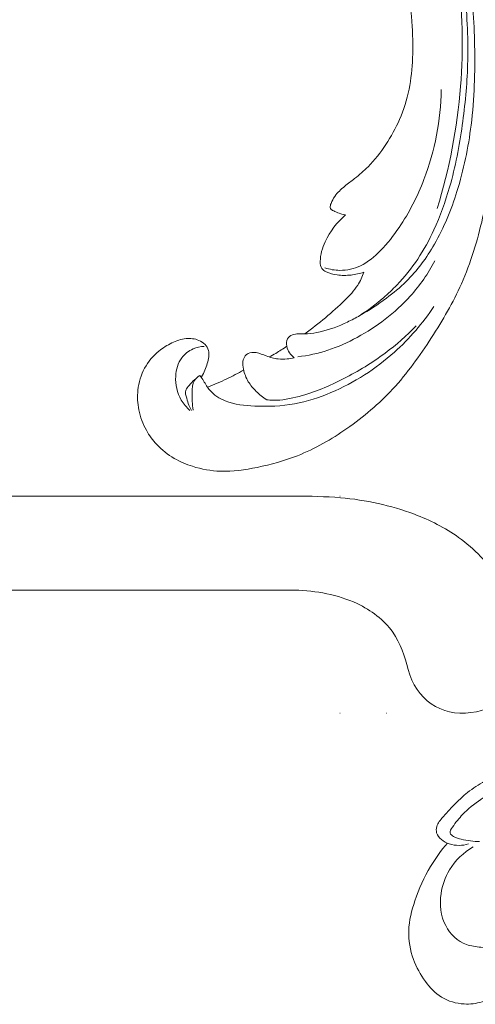
# Model space of a CAD drawing. Units: centimetres. Extents: x 20 to 1049, y -758 to 42.
# Drawn here: x 473 to 479, y -433 to -420 of the extents above; entities that cross this region are included whole.
import ezdxf

# ---------------------------------------------------------------- set-up
doc = ezdxf.new("R2010")
doc.units = ezdxf.units.CM
doc.header["$MEASUREMENT"] = 0
doc.layers.add('layer 1', color=7, linetype='Continuous')

msp = doc.modelspace()

# ---------------------------------------------------------------- linework, layer by layer
at = {"layer": 'layer 1', "color": 250, "lineweight": 20}
for points, knots in [([(476.79232, -416.10704), (476.70246, -415.91734), (476.60559, -415.73103), (476.50293, -415.54762), (476.50293, -415.54762), (476.38183, -415.33114), (476.25277, -415.11879), (476.1117, -414.91439), (476.1117, -414.91439), (475.98398, -414.72925), (475.84642, -414.55073), (475.70632, -414.37414), (475.70632, -414.37414), (475.54891, -414.17583), (475.38829, -413.98002), (475.21802, -413.79212), (475.21802, -413.79212), (475.01059, -413.56311), (474.78889, -413.34597), (474.553, -413.14366), (474.553, -413.14366), (474.33383, -412.95572), (474.10234, -412.78052), (473.85809, -412.62495), (473.85809, -412.62495), (473.66446, -412.50169), (473.46292, -412.39075), (473.24906, -412.29862), (473.24906, -412.29862), (473.11868, -412.24239), (472.9837, -412.1932), (472.84277, -412.17652), (472.84277, -412.17652), (472.7926, -412.17061), (472.74174, -412.16877), (472.69105, -412.1712), (472.69105, -412.1712), (472.61886, -412.17477), (472.54694, -412.1869), (472.47712, -412.20542), (472.47712, -412.20542), (472.39394, -412.22738), (472.31365, -412.25822), (472.23505, -412.29533), (472.23505, -412.29533), (472.1905, -412.31646), (472.14652, -412.3396), (472.11132, -412.37261), (472.11132, -412.37261), (472.08153, -412.40064), (472.05824, -412.43579), (472.04235, -412.4732), (472.04235, -412.4732), (472.02992, -412.50251), (472.02221, -412.53318), (472.017, -412.56439), (472.017, -412.56439), (472.01225, -412.59323), (472.00968, -412.6226), (471.99982, -412.65017), (471.99982, -412.65017), (471.98848, -412.682), (471.96738, -412.7116), (471.94078, -412.73396), (471.94078, -412.73396), (471.91838, -412.75277), (471.89191, -412.76647), (471.86451, -412.7771), (471.86451, -412.7771), (471.83807, -412.78741), (471.81067, -412.79496), (471.78275, -412.79986), (471.78275, -412.79986), (471.72701, -412.80964), (471.66936, -412.80908), (471.61337, -412.7994), (471.61337, -412.7994), (471.56061, -412.7903), (471.50922, -412.77307), (471.46443, -412.74587), (471.46443, -412.74587), (471.42705, -412.7231), (471.39433, -412.69349), (471.36617, -412.66055), (471.36617, -412.66055), (471.31154, -412.59663), (471.27412, -412.52025), (471.24801, -412.4404), (471.24801, -412.4404), (471.21846, -412.35027), (471.20329, -412.25573), (471.20824, -412.16203), (471.20824, -412.16203), (471.21713, -411.99489), (471.28985, -411.83056), (471.3903, -411.68859), (471.3903, -411.68859), (471.49648, -411.53861), (471.63358, -411.41362), (471.7896, -411.31769), (471.7896, -411.31769), (471.91043, -411.24335), (472.04254, -411.18651), (472.1793, -411.14685), (472.1793, -411.14685), (472.37589, -411.08989), (472.58202, -411.06838), (472.78665, -411.0729), (472.78665, -411.0729), (473.00263, -411.07764), (473.21699, -411.11142), (473.42117, -411.17274), (473.42117, -411.17274), (473.64281, -411.23932), (473.85257, -411.33847), (474.05663, -411.44614), (474.05663, -411.44614), (474.25036, -411.54833), (474.43889, -411.65811), (474.61726, -411.78156), (474.61726, -411.78156), (474.82705, -411.92682), (475.02268, -412.09101), (475.21464, -412.25842), (475.21464, -412.25842), (475.45209, -412.4656), (475.6839, -412.6777), (475.90971, -412.89613), (475.90971, -412.89613), (476.1144, -413.09415), (476.31413, -413.29733), (476.49994, -413.5121), (476.49994, -413.5121), (476.68437, -413.72534), (476.85502, -413.94992), (477.01449, -414.18154), (477.01449, -414.18154), (477.19361, -414.44183), (477.35866, -414.71087), (477.51889, -414.98257), (477.51889, -414.98257), (477.7052, -415.29849), (477.88507, -415.61808), (478.05087, -415.94466), (478.05087, -415.94466), (478.16005, -416.15982), (478.2632, -416.37815), (478.35665, -416.60028), (478.35665, -416.60028), (478.48102, -416.89559), (478.58829, -417.19768), (478.68206, -417.50397), (478.68206, -417.50397), (478.794, -417.86936), (478.88654, -418.24054), (478.96179, -418.61505), (478.96179, -418.61505), (479.01669, -418.88874), (479.06247, -419.16426), (479.10184, -419.44088), (479.10184, -419.44088), (479.13992, -419.70855), (479.17208, -419.9772), (479.18728, -420.24716), (479.18728, -420.24716), (479.2085, -420.62036), (479.19739, -420.9958), (479.16776, -421.36983), (479.16776, -421.36983), (479.13679, -421.76225), (479.08535, -422.15321), (478.99818, -422.53898), (478.99818, -422.53898), (478.9279, -422.85043), (478.83422, -423.15844), (478.70386, -423.45111), (478.70386, -423.45111), (478.58894, -423.70925), (478.44552, -423.95537), (478.29077, -424.19521), (478.29077, -424.19521), (478.12965, -424.44517), (477.95627, -424.68835), (477.7534, -424.9065), (477.7534, -424.9065), (477.56448, -425.10968), (477.35002, -425.2911), (477.11943, -425.45187), (477.11943, -425.45187), (476.90569, -425.60087), (476.67824, -425.73214), (476.43648, -425.82732), (476.43648, -425.82732), (476.25679, -425.89809), (476.06925, -425.94893), (475.87862, -425.98837), (475.87862, -425.98837), (475.7113, -426.02297), (475.54158, -426.04867), (475.37246, -426.04271), (475.37246, -426.04271), (475.24082, -426.03803), (475.10961, -426.01414), (474.9845, -425.97424), (474.9845, -425.97424), (474.89677, -425.94611), (474.81204, -425.9102), (474.73313, -425.8645), (474.73313, -425.8645), (474.64339, -425.81251), (474.5611, -425.74799), (474.49067, -425.67318), (474.49067, -425.67318), (474.43445, -425.61344), (474.38575, -425.5472), (474.34615, -425.47596), (474.34615, -425.47596), (474.29709, -425.38803), (474.26187, -425.29255), (474.24239, -425.1941), (474.24239, -425.1941), (474.22454, -425.10389), (474.21986, -425.01121), (474.22976, -424.91933), (474.22976, -424.91933), (474.24099, -424.8143), (474.27117, -424.71037), (474.32235, -424.61631), (474.32235, -424.61631), (474.37115, -424.5265), (474.43911, -424.44576), (474.51917, -424.38068), (474.51917, -424.38068), (474.57372, -424.33646), (474.63375, -424.29939), (474.69788, -424.26843), (474.69788, -424.26843), (474.76061, -424.23812), (474.82722, -424.21378), (474.89639, -424.20742), (474.89639, -424.20742), (474.95583, -424.20202), (475.01715, -424.20993), (475.07222, -424.23236), (475.07222, -424.23236), (475.10426, -424.24549), (475.13417, -424.26354), (475.1577, -424.28812), (475.1577, -424.28812), (475.18013, -424.31152), (475.19677, -424.3409), (475.20498, -424.37153), (475.20498, -424.37153), (475.22046, -424.42922), (475.20632, -424.4916), (475.1887, -424.55098), (475.1887, -424.55098), (475.1693, -424.61633), (475.14579, -424.67813), (475.11045, -424.7351)], [0, 0, 0, 0, 0.01515152, 0.01515152, 0.01515152, 0.01515152, 0.03030303, 0.03030303, 0.03030303, 0.03030303, 0.04545455, 0.04545455, 0.04545455, 0.04545455, 0.06060606, 0.06060606, 0.06060606, 0.06060606, 0.07575758, 0.07575758, 0.07575758, 0.07575758, 0.09090909, 0.09090909, 0.09090909, 0.09090909, 0.10606061, 0.10606061, 0.10606061, 0.10606061, 0.12121212, 0.12121212, 0.12121212, 0.12121212, 0.13636364, 0.13636364, 0.13636364, 0.13636364, 0.15151515, 0.15151515, 0.15151515, 0.15151515, 0.16666667, 0.16666667, 0.16666667, 0.16666667, 0.18181818, 0.18181818, 0.18181818, 0.18181818, 0.1969697, 0.1969697, 0.1969697, 0.1969697, 0.21212121, 0.21212121, 0.21212121, 0.21212121, 0.22727273, 0.22727273, 0.22727273, 0.22727273, 0.24242424, 0.24242424, 0.24242424, 0.24242424, 0.25757576, 0.25757576, 0.25757576, 0.25757576, 0.27272727, 0.27272727, 0.27272727, 0.27272727, 0.28787879, 0.28787879, 0.28787879, 0.28787879, 0.3030303, 0.3030303, 0.3030303, 0.3030303, 0.31818182, 0.31818182, 0.31818182, 0.31818182, 0.33333333, 0.33333333, 0.33333333, 0.33333333, 0.34848485, 0.34848485, 0.34848485, 0.34848485, 0.36363636, 0.36363636, 0.36363636, 0.36363636, 0.37878788, 0.37878788, 0.37878788, 0.37878788, 0.39393939, 0.39393939, 0.39393939, 0.39393939, 0.40909091, 0.40909091, 0.40909091, 0.40909091, 0.42424242, 0.42424242, 0.42424242, 0.42424242, 0.43939394, 0.43939394, 0.43939394, 0.43939394, 0.45454545, 0.45454545, 0.45454545, 0.45454545, 0.46969697, 0.46969697, 0.46969697, 0.46969697, 0.48484848, 0.48484848, 0.48484848, 0.48484848, 0.5, 0.5, 0.5, 0.5, 0.51515152, 0.51515152, 0.51515152, 0.51515152, 0.53030303, 0.53030303, 0.53030303, 0.53030303, 0.54545455, 0.54545455, 0.54545455, 0.54545455, 0.56060606, 0.56060606, 0.56060606, 0.56060606, 0.57575758, 0.57575758, 0.57575758, 0.57575758, 0.59090909, 0.59090909, 0.59090909, 0.59090909, 0.60606061, 0.60606061, 0.60606061, 0.60606061, 0.62121212, 0.62121212, 0.62121212, 0.62121212, 0.63636364, 0.63636364, 0.63636364, 0.63636364, 0.65151515, 0.65151515, 0.65151515, 0.65151515, 0.66666667, 0.66666667, 0.66666667, 0.66666667, 0.68181818, 0.68181818, 0.68181818, 0.68181818, 0.6969697, 0.6969697, 0.6969697, 0.6969697, 0.71212121, 0.71212121, 0.71212121, 0.71212121, 0.72727273, 0.72727273, 0.72727273, 0.72727273, 0.74242424, 0.74242424, 0.74242424, 0.74242424, 0.75757576, 0.75757576, 0.75757576, 0.75757576, 0.77272727, 0.77272727, 0.77272727, 0.77272727, 0.78787879, 0.78787879, 0.78787879, 0.78787879, 0.8030303, 0.8030303, 0.8030303, 0.8030303, 0.81818182, 0.81818182, 0.81818182, 0.81818182, 0.83333333, 0.83333333, 0.83333333, 0.83333333, 0.84848485, 0.84848485, 0.84848485, 0.84848485, 0.86363636, 0.86363636, 0.86363636, 0.86363636, 0.87878788, 0.87878788, 0.87878788, 0.87878788, 0.89393939, 0.89393939, 0.89393939, 0.89393939, 0.90909091, 0.90909091, 0.90909091, 0.90909091, 0.92424242, 0.92424242, 0.92424242, 0.92424242, 0.93939394, 0.93939394, 0.93939394, 0.93939394, 0.95454545, 0.95454545, 0.95454545, 0.95454545, 0.96969697, 0.96969697, 0.96969697, 0.96969697, 1, 1, 1, 1]), ([(476.39244, -424.47201), (476.36688, -424.45366), (476.34417, -424.43084), (476.32667, -424.40526), (476.32667, -424.40526), (476.30796, -424.37801), (476.29509, -424.34764), (476.28831, -424.31431), (476.28831, -424.31431), (476.28123, -424.2793), (476.28082, -424.24119), (476.29808, -424.21095), (476.29808, -424.21095), (476.3122, -424.18618), (476.33815, -424.16674), (476.36596, -424.15612), (476.36596, -424.15612), (476.39284, -424.14591), (476.42156, -424.14401), (476.45003, -424.14319), (476.45003, -424.14319), (476.49145, -424.14201), (476.53257, -424.14305), (476.57355, -424.14084), (476.57355, -424.14084), (476.6329, -424.13772), (476.69211, -424.12784), (476.75052, -424.11456), (476.75052, -424.11456), (476.88085, -424.08474), (477.00657, -424.0374), (477.12661, -423.97989), (477.12661, -423.97989), (477.18571, -423.95155), (477.24343, -423.92087), (477.30015, -423.88858), (477.30015, -423.88858), (477.42686, -423.81656), (477.54898, -423.73679), (477.66591, -423.65022), (477.66591, -423.65022), (477.76237, -423.57883), (477.85535, -423.5027), (477.94039, -423.41899), (477.94039, -423.41899), (478.09508, -423.26697), (478.22378, -423.08993), (478.33105, -422.90302), (478.33105, -422.90302), (478.46357, -422.67219), (478.5635, -422.4263), (478.64216, -422.17471), (478.64216, -422.17471), (478.73622, -421.87442), (478.80017, -421.5662), (478.83888, -421.25588), (478.83888, -421.25588), (478.88438, -420.89086), (478.89495, -420.52315), (478.88751, -420.15616), (478.88751, -420.15616), (478.88062, -419.81565), (478.85837, -419.47576), (478.81157, -419.13936), (478.81157, -419.13936), (478.75695, -418.74595), (478.66884, -418.3573), (478.56165, -417.97446), (478.56165, -417.97446), (478.46362, -417.6246), (478.34969, -417.27959), (478.22449, -416.93867), (478.22449, -416.93867), (478.14883, -416.7329), (478.06913, -416.5287), (477.98482, -416.3263)], [0, 0, 0, 0, 0.05, 0.05, 0.05, 0.05, 0.1, 0.1, 0.1, 0.1, 0.15, 0.15, 0.15, 0.15, 0.2, 0.2, 0.2, 0.2, 0.25, 0.25, 0.25, 0.25, 0.3, 0.3, 0.3, 0.3, 0.35, 0.35, 0.35, 0.35, 0.4, 0.4, 0.4, 0.4, 0.45, 0.45, 0.45, 0.45, 0.5, 0.5, 0.5, 0.5, 0.55, 0.55, 0.55, 0.55, 0.6, 0.6, 0.6, 0.6, 0.65, 0.65, 0.65, 0.65, 0.7, 0.7, 0.7, 0.7, 0.75, 0.75, 0.75, 0.75, 0.8, 0.8, 0.8, 0.8, 0.85, 0.85, 0.85, 0.85, 0.9, 0.9, 0.9, 0.9, 1, 1, 1, 1]), ([(477.91995, -416.74279), (478.05423, -417.01463), (478.17272, -417.29406), (478.27429, -417.57972), (478.27429, -417.57972), (478.45371, -418.08449), (478.58048, -418.60828), (478.6505, -419.13973), (478.6505, -419.13973), (478.71955, -419.66349), (478.73354, -420.19472), (478.69205, -420.72323), (478.69205, -420.72323), (478.64745, -421.29366), (478.53822, -421.86095), (478.37044, -422.41023)], [0, 0, 0, 0, 0.2, 0.2, 0.2, 0.2, 0.4, 0.4, 0.4, 0.4, 0.6, 0.6, 0.6, 0.6, 1, 1, 1, 1]), ([(477.10297, -422.49819), (477.07995, -422.49465), (477.05718, -422.48951), (477.03496, -422.4828), (477.03496, -422.4828), (477.00755, -422.47454), (476.98096, -422.46362), (476.95567, -422.45126), (476.95567, -422.45126), (476.94496, -422.44586), (476.93442, -422.44032), (476.92314, -422.43516), (476.92314, -422.43516), (476.91555, -422.4317), (476.90759, -422.42843), (476.90178, -422.42291), (476.90178, -422.42291), (476.89537, -422.41661), (476.8917, -422.40751), (476.89018, -422.39841), (476.89018, -422.39841), (476.88679, -422.37867), (476.89331, -422.35916), (476.9006, -422.3403), (476.9006, -422.3403), (476.91428, -422.30536), (476.93104, -422.27257), (476.95201, -422.24239), (476.95201, -422.24239), (476.98901, -422.18903), (477.03911, -422.14381), (477.09057, -422.10176), (477.09057, -422.10176), (477.13573, -422.06478), (477.18198, -422.03031), (477.22753, -421.99457), (477.22753, -421.99457), (477.29239, -421.94353), (477.35593, -421.88991), (477.41418, -421.83168), (477.41418, -421.83168), (477.50688, -421.73898), (477.58642, -421.63447), (477.65818, -421.52563), (477.65818, -421.52563), (477.73105, -421.41498), (477.79599, -421.29982), (477.84853, -421.17956), (477.84853, -421.17956), (477.90732, -421.0452), (477.95083, -420.90435), (477.97988, -420.76145), (477.97988, -420.76145), (478.00884, -420.61899), (478.02342, -420.47434), (478.02907, -420.32974), (478.02907, -420.32974), (478.03561, -420.16089), (478.02985, -419.99215), (478.01834, -419.82384), (478.01834, -419.82384), (478.00505, -419.62913), (477.98412, -419.43509), (477.95324, -419.24286), (477.95324, -419.24286), (477.91845, -419.02608), (477.87093, -418.81147), (477.82048, -418.59753), (477.82048, -418.59753), (477.77493, -418.40495), (477.72704, -418.21291), (477.66392, -418.02557), (477.66392, -418.02557), (477.62037, -417.89671), (477.56975, -417.77012), (477.5167, -417.64461), (477.5167, -417.64461), (477.48987, -417.58095), (477.46235, -417.51746), (477.43374, -417.45453)], [0, 0, 0, 0, 0.04761905, 0.04761905, 0.04761905, 0.04761905, 0.0952381, 0.0952381, 0.0952381, 0.0952381, 0.14285714, 0.14285714, 0.14285714, 0.14285714, 0.19047619, 0.19047619, 0.19047619, 0.19047619, 0.23809524, 0.23809524, 0.23809524, 0.23809524, 0.28571429, 0.28571429, 0.28571429, 0.28571429, 0.33333333, 0.33333333, 0.33333333, 0.33333333, 0.38095238, 0.38095238, 0.38095238, 0.38095238, 0.42857143, 0.42857143, 0.42857143, 0.42857143, 0.47619048, 0.47619048, 0.47619048, 0.47619048, 0.52380952, 0.52380952, 0.52380952, 0.52380952, 0.57142857, 0.57142857, 0.57142857, 0.57142857, 0.61904762, 0.61904762, 0.61904762, 0.61904762, 0.66666667, 0.66666667, 0.66666667, 0.66666667, 0.71428571, 0.71428571, 0.71428571, 0.71428571, 0.76190476, 0.76190476, 0.76190476, 0.76190476, 0.80952381, 0.80952381, 0.80952381, 0.80952381, 0.85714286, 0.85714286, 0.85714286, 0.85714286, 0.9047619, 0.9047619, 0.9047619, 0.9047619, 1, 1, 1, 1]), ([(477.29482, -423.89167), (477.41157, -423.81748), (477.52282, -423.7347), (477.62673, -423.64431), (477.62673, -423.64431), (477.69123, -423.58821), (477.75289, -423.52918), (477.81165, -423.46744), (477.81165, -423.46744), (477.91798, -423.35583), (478.01487, -423.23545), (478.09995, -423.10807), (478.09995, -423.10807), (478.18557, -422.97995), (478.25922, -422.84457), (478.32356, -422.70542), (478.32356, -422.70542), (478.41243, -422.51358), (478.48345, -422.31441), (478.54116, -422.11231), (478.54116, -422.11231), (478.62127, -421.83183), (478.67595, -421.5454), (478.71645, -421.25766), (478.71645, -421.25766), (478.75568, -420.97978), (478.78175, -420.70056), (478.79046, -420.4209), (478.79046, -420.4209), (478.80065, -420.08973), (478.78634, -419.75784), (478.75002, -419.42936)], [0, 0, 0, 0, 0.11111111, 0.11111111, 0.11111111, 0.11111111, 0.22222222, 0.22222222, 0.22222222, 0.22222222, 0.33333333, 0.33333333, 0.33333333, 0.33333333, 0.44444444, 0.44444444, 0.44444444, 0.44444444, 0.55555556, 0.55555556, 0.55555556, 0.55555556, 0.66666667, 0.66666667, 0.66666667, 0.66666667, 0.77777778, 0.77777778, 0.77777778, 0.77777778, 1, 1, 1, 1]), ([(476.81672, -423.23002), (476.88266, -423.25195), (476.95267, -423.2645), (477.02335, -423.26499), (477.02335, -423.26499), (477.12109, -423.2657), (477.21998, -423.24325), (477.30803, -423.20176), (477.30803, -423.20176), (477.41387, -423.15199), (477.50415, -423.07485), (477.58549, -422.99159), (477.58549, -422.99159), (477.68196, -422.89267), (477.76605, -422.78515), (477.84225, -422.67248), (477.84225, -422.67248), (477.98267, -422.46527), (478.09663, -422.24115), (478.18599, -422.00801), (478.18599, -422.00801), (478.33851, -421.61011), (478.4192, -421.18621), (478.42627, -420.76632)], [0, 0, 0, 0, 0.14285714, 0.14285714, 0.14285714, 0.14285714, 0.28571429, 0.28571429, 0.28571429, 0.28571429, 0.42857143, 0.42857143, 0.42857143, 0.42857143, 0.57142857, 0.57142857, 0.57142857, 0.57142857, 0.71428571, 0.71428571, 0.71428571, 0.71428571, 1, 1, 1, 1]), ([(477.35541, -423.28997), (477.29783, -423.30942), (477.23803, -423.32293), (477.17737, -423.32965), (477.17737, -423.32965), (477.1133, -423.33676), (477.04828, -423.33628), (476.9849, -423.32792), (476.9849, -423.32792), (476.932, -423.32091), (476.88028, -423.30838), (476.83162, -423.28394), (476.83162, -423.28394), (476.80951, -423.27289), (476.78798, -423.25945), (476.7745, -423.24094), (476.7745, -423.24094), (476.75545, -423.2149), (476.752, -423.17915), (476.75208, -423.14441), (476.75208, -423.14441), (476.7521, -423.04549), (476.77961, -422.95513), (476.81967, -422.8684), (476.81967, -422.8684), (476.88452, -422.72831), (476.98227, -422.59806), (477.10297, -422.49819)], [0, 0, 0, 0, 0.125, 0.125, 0.125, 0.125, 0.25, 0.25, 0.25, 0.25, 0.375, 0.375, 0.375, 0.375, 0.5, 0.5, 0.5, 0.5, 0.625, 0.625, 0.625, 0.625, 0.75, 0.75, 0.75, 0.75, 1, 1, 1, 1]), ([(478.33768, -423.13462), (478.24462, -423.30814), (478.1303, -423.47246), (477.9972, -423.62064), (477.9972, -423.62064), (477.89215, -423.7377), (477.77545, -423.84455), (477.65008, -423.9407), (477.65008, -423.9407), (477.5281, -424.0342), (477.39807, -424.11747), (477.26219, -424.19112), (477.26219, -424.19112), (477.13196, -424.2617), (476.99648, -424.32345), (476.85545, -424.36944), (476.85545, -424.36944), (476.7212, -424.41323), (476.58185, -424.44271), (476.44182, -424.45961)], [0, 0, 0, 0, 0.16666667, 0.16666667, 0.16666667, 0.16666667, 0.33333333, 0.33333333, 0.33333333, 0.33333333, 0.5, 0.5, 0.5, 0.5, 0.66666667, 0.66666667, 0.66666667, 0.66666667, 1, 1, 1, 1]), ([(476.53994, -424.14204), (476.6367, -424.07068), (476.73095, -423.996), (476.8229, -423.91899), (476.8229, -423.91899), (476.91535, -423.84144), (477.00545, -423.76137), (477.09205, -423.67688), (477.09205, -423.67688), (477.15732, -423.6131), (477.22076, -423.54677), (477.26935, -423.47099), (477.26935, -423.47099), (477.30562, -423.41452), (477.33379, -423.35286), (477.35541, -423.28997)], [0, 0, 0, 0, 0.2, 0.2, 0.2, 0.2, 0.4, 0.4, 0.4, 0.4, 0.6, 0.6, 0.6, 0.6, 1, 1, 1, 1]), ([(475.0868, -424.71918), (475.10389, -424.74393), (475.12132, -424.76829), (475.13773, -424.79362), (475.13773, -424.79362), (475.1659, -424.83714), (475.19084, -424.88306), (475.22414, -424.9226), (475.22414, -424.9226), (475.27887, -424.98783), (475.35642, -425.0356), (475.43818, -425.06851), (475.43818, -425.06851), (475.5669, -425.1203), (475.70625, -425.13509), (475.84566, -425.14134), (475.84566, -425.14134), (476.03066, -425.14975), (476.21581, -425.14302), (476.39671, -425.11028), (476.39671, -425.11028), (476.569, -425.07893), (476.73742, -425.02405), (476.89959, -424.95523), (476.89959, -424.95523), (477.22162, -424.81864), (477.51894, -424.62745), (477.77738, -424.39617), (477.77738, -424.39617), (477.98708, -424.20846), (478.17109, -423.99442), (478.32455, -423.7631)], [0, 0, 0, 0, 0.11111111, 0.11111111, 0.11111111, 0.11111111, 0.22222222, 0.22222222, 0.22222222, 0.22222222, 0.33333333, 0.33333333, 0.33333333, 0.33333333, 0.44444444, 0.44444444, 0.44444444, 0.44444444, 0.55555556, 0.55555556, 0.55555556, 0.55555556, 0.66666667, 0.66666667, 0.66666667, 0.66666667, 0.77777778, 0.77777778, 0.77777778, 0.77777778, 1, 1, 1, 1]), ([(478.07999, -424.03344), (477.94675, -424.1683), (477.80307, -424.29411), (477.65012, -424.40802), (477.65012, -424.40802), (477.47052, -424.54183), (477.27799, -424.65906), (477.07775, -424.76177), (477.07775, -424.76177), (476.88053, -424.86294), (476.67576, -424.94986), (476.46027, -425.00766), (476.46027, -425.00766), (476.34218, -425.03935), (476.2209, -425.06223), (476.0997, -425.06044), (476.0997, -425.06044), (476.07001, -425.06), (476.0404, -425.05811), (476.01095, -425.05515)], [0, 0, 0, 0, 0.16666667, 0.16666667, 0.16666667, 0.16666667, 0.33333333, 0.33333333, 0.33333333, 0.33333333, 0.5, 0.5, 0.5, 0.5, 0.66666667, 0.66666667, 0.66666667, 0.66666667, 1, 1, 1, 1]), ([(474.9493, -425.20312), (474.90253, -425.16088), (474.86148, -425.11196), (474.8299, -425.05784), (474.8299, -425.05784), (474.77272, -424.9598), (474.74623, -424.8446), (474.75233, -424.72906), (474.75233, -424.72906), (474.75714, -424.63786), (474.78221, -424.54632), (474.83704, -424.47349), (474.83704, -424.47349), (474.87675, -424.42073), (474.93201, -424.37779), (474.9938, -424.35088), (474.9938, -424.35088), (475.04189, -424.32995), (475.09382, -424.31881), (475.14559, -424.31623)], [0, 0, 0, 0, 0.16666667, 0.16666667, 0.16666667, 0.16666667, 0.33333333, 0.33333333, 0.33333333, 0.33333333, 0.5, 0.5, 0.5, 0.5, 0.66666667, 0.66666667, 0.66666667, 0.66666667, 1, 1, 1, 1]), ([(476.28831, -424.31431), (476.23842, -424.3486), (476.18746, -424.38139), (476.13548, -424.41248), (476.13548, -424.41248), (476.10655, -424.42973), (476.07739, -424.44643), (476.04792, -424.46268)], [0, 0, 0, 0, 0.33333333, 0.33333333, 0.33333333, 0.33333333, 1, 1, 1, 1]), ([(476.01095, -425.05515), (475.95905, -425.0213), (475.9112, -424.98188), (475.86696, -424.93863), (475.86696, -424.93863), (475.82502, -424.89773), (475.78628, -424.8534), (475.75618, -424.80386), (475.75618, -424.80386), (475.72417, -424.75097), (475.70206, -424.69216), (475.68899, -424.63113), (475.68899, -424.63113), (475.68147, -424.59551), (475.67693, -424.55908), (475.68285, -424.52298), (475.68285, -424.52298), (475.6872, -424.49597), (475.69728, -424.46927), (475.71482, -424.4477), (475.71482, -424.4477), (475.72536, -424.43485), (475.73858, -424.42375), (475.75329, -424.41598), (475.75329, -424.41598), (475.78627, -424.3985), (475.82712, -424.39704), (475.8648, -424.40269), (475.8648, -424.40269), (475.91451, -424.41014), (475.95885, -424.43015), (476.00471, -424.44744), (476.00471, -424.44744), (476.05768, -424.46748), (476.11279, -424.48394), (476.16928, -424.49011), (476.16928, -424.49011), (476.21019, -424.49459), (476.25187, -424.49366), (476.29308, -424.48934), (476.29308, -424.48934), (476.32667, -424.48588), (476.35984, -424.48016), (476.39244, -424.47201)], [0, 0, 0, 0, 0.08333333, 0.08333333, 0.08333333, 0.08333333, 0.16666667, 0.16666667, 0.16666667, 0.16666667, 0.25, 0.25, 0.25, 0.25, 0.33333333, 0.33333333, 0.33333333, 0.33333333, 0.41666667, 0.41666667, 0.41666667, 0.41666667, 0.5, 0.5, 0.5, 0.5, 0.58333333, 0.58333333, 0.58333333, 0.58333333, 0.66666667, 0.66666667, 0.66666667, 0.66666667, 0.75, 0.75, 0.75, 0.75, 0.83333333, 0.83333333, 0.83333333, 0.83333333, 1, 1, 1, 1]), ([(474.99403, -425.19675), (474.97936, -425.11709), (474.98128, -425.03807), (474.98136, -424.95383), (474.98136, -424.95383), (474.98139, -424.8961), (474.98053, -424.83591), (475.01009, -424.78892), (475.01009, -424.78892), (475.02785, -424.76042), (475.05682, -424.73678), (475.0868, -424.71918)], [0, 0, 0, 0, 0.25, 0.25, 0.25, 0.25, 0.5, 0.5, 0.5, 0.5, 1, 1, 1, 1]), ([(475.6922, -424.64527), (475.61589, -424.68689), (475.53839, -424.72652), (475.45978, -424.76405), (475.45978, -424.76405), (475.37222, -424.80593), (475.28343, -424.84513), (475.1935, -424.88171)], [0, 0, 0, 0, 0.33333333, 0.33333333, 0.33333333, 0.33333333, 1, 1, 1, 1]), ([(475.01639, -424.77286), (474.98772, -424.79868), (474.96375, -424.82741), (474.93743, -424.8571), (474.93743, -424.8571), (474.91925, -424.87769), (474.89994, -424.89875), (474.89217, -424.92256), (474.89217, -424.92256), (474.8808, -424.95686), (474.89326, -424.99687), (474.90408, -425.03429), (474.90408, -425.03429), (474.9139, -425.06783), (474.92229, -425.09925), (474.93503, -425.12995), (474.93503, -425.12995), (474.94524, -425.15467), (474.9582, -425.17885), (474.97244, -425.20191)], [0, 0, 0, 0, 0.16666667, 0.16666667, 0.16666667, 0.16666667, 0.33333333, 0.33333333, 0.33333333, 0.33333333, 0.5, 0.5, 0.5, 0.5, 0.66666667, 0.66666667, 0.66666667, 0.66666667, 1, 1, 1, 1]), ([(478.83549, -429.38047), (479.24938, -429.32667), (479.50798, -429.00997), (479.51188, -428.61348), (479.51188, -428.61348), (479.51588, -428.21678), (479.42388, -427.85188), (479.21968, -427.53328), (479.21968, -427.53328), (479.07798, -427.31228), (478.88229, -427.11349), (478.66549, -426.95799), (478.66549, -426.95799), (478.47539, -426.82169), (478.26909, -426.71849), (478.05369, -426.63689), (478.05369, -426.63689), (477.72769, -426.51349), (477.3807, -426.43949), (477.0326, -426.40889), (477.0326, -426.40889), (476.8221, -426.39029), (476.6113, -426.38759), (476.4004, -426.38709), (476.4004, -426.38709), (476.3537, -426.38699), (476.307, -426.38699), (476.2603, -426.38699), (476.2603, -426.38699), (476.1866, -426.38699), (476.1129, -426.38699), (476.0393, -426.38699), (476.0393, -426.38699), (475.95161, -426.38699), (475.86391, -426.38699), (475.77621, -426.38699)], [0, 0, 0, 0, 0.1, 0.1, 0.1, 0.1, 0.2, 0.2, 0.2, 0.2, 0.3, 0.3, 0.3, 0.3, 0.4, 0.4, 0.4, 0.4, 0.5, 0.5, 0.5, 0.5, 0.6, 0.6, 0.6, 0.6, 0.7, 0.7, 0.7, 0.7, 0.8, 0.8, 0.8, 0.8, 1, 1, 1, 1]), ([(475.82631, -427.68698), (475.91191, -427.68698), (475.99751, -427.68698), (476.0831, -427.68618), (476.0831, -427.68618), (476.1888, -427.68528), (476.2945, -427.68318), (476.4004, -427.68638), (476.4004, -427.68638), (476.695, -427.69538), (476.992, -427.74528), (477.2626, -427.87318), (477.2626, -427.87318), (477.4556, -427.96448), (477.63509, -428.09548), (477.75419, -428.26578), (477.75419, -428.26578), (477.86259, -428.42078), (477.92089, -428.60818), (477.96719, -428.78177)], [0, 0, 0, 0, 0.16666667, 0.16666667, 0.16666667, 0.16666667, 0.33333333, 0.33333333, 0.33333333, 0.33333333, 0.5, 0.5, 0.5, 0.5, 0.66666667, 0.66666667, 0.66666667, 0.66666667, 1, 1, 1, 1]), ([(479.02517, -430.3264), (478.9435, -430.37356), (478.86388, -430.42603), (478.79049, -430.48444), (478.79049, -430.48444), (478.66561, -430.58386), (478.55884, -430.70067), (478.44903, -430.82378), (478.44903, -430.82378), (478.41296, -430.86408), (478.37662, -430.90509), (478.36304, -430.95601), (478.36304, -430.95601), (478.35569, -430.9833), (478.35498, -431.01356), (478.36198, -431.04079), (478.36198, -431.04079), (478.38107, -431.11546), (478.4585, -431.16743), (478.53706, -431.19395), (478.53706, -431.19395), (478.62644, -431.22407), (478.71709, -431.22138), (478.80159, -431.19614)], [0, 0, 0, 0, 0.14285714, 0.14285714, 0.14285714, 0.14285714, 0.28571429, 0.28571429, 0.28571429, 0.28571429, 0.42857143, 0.42857143, 0.42857143, 0.42857143, 0.57142857, 0.57142857, 0.57142857, 0.57142857, 0.71428571, 0.71428571, 0.71428571, 0.71428571, 1, 1, 1, 1]), ([(479.3998, -430.3445), (479.32131, -430.38141), (479.24417, -430.4215), (479.16843, -430.46344), (479.16843, -430.46344), (479.10253, -430.49992), (479.03776, -430.53768), (478.97455, -430.58025), (478.97455, -430.58025), (478.88269, -430.64212), (478.79416, -430.71396), (478.72112, -430.78955), (478.72112, -430.78955), (478.67134, -430.84117), (478.62877, -430.89449), (478.58012, -430.96364), (478.58012, -430.96364), (478.56124, -430.99044), (478.54151, -431.0195), (478.54816, -431.04411), (478.54816, -431.04411), (478.55332, -431.06356), (478.57503, -431.08017), (478.5966, -431.09255), (478.5966, -431.09255), (478.63188, -431.11284), (478.6666, -431.12182), (478.70238, -431.13002), (478.70238, -431.13002), (478.78412, -431.14883), (478.87145, -431.16375), (478.95694, -431.16199)], [0, 0, 0, 0, 0.11111111, 0.11111111, 0.11111111, 0.11111111, 0.22222222, 0.22222222, 0.22222222, 0.22222222, 0.33333333, 0.33333333, 0.33333333, 0.33333333, 0.44444444, 0.44444444, 0.44444444, 0.44444444, 0.55555556, 0.55555556, 0.55555556, 0.55555556, 0.66666667, 0.66666667, 0.66666667, 0.66666667, 0.77777778, 0.77777778, 0.77777778, 0.77777778, 1, 1, 1, 1]), ([(478.50998, -431.18369), (478.42357, -431.28453), (478.34508, -431.39271), (478.27706, -431.50684), (478.27706, -431.50684), (478.18817, -431.65597), (478.11725, -431.81514), (478.06111, -431.9806), (478.06111, -431.9806), (478.01557, -432.11509), (477.97972, -432.25376), (477.97519, -432.39489), (477.97519, -432.39489), (477.97095, -432.52896), (477.99492, -432.66522), (478.04131, -432.79151), (478.04131, -432.79151), (478.08147, -432.90069), (478.13832, -433.00237), (478.20776, -433.0967), (478.20776, -433.0967), (478.26956, -433.18084), (478.34126, -433.25905), (478.42916, -433.31371), (478.42916, -433.31371), (478.52186, -433.37134), (478.63245, -433.40273), (478.74205, -433.40853), (478.74205, -433.40853), (478.82577, -433.41291), (478.90886, -433.40238), (478.98996, -433.37869), (478.98996, -433.37869), (479.04151, -433.36377), (479.09228, -433.3434), (479.13315, -433.31045), (479.13315, -433.31045), (479.19559, -433.26018), (479.23497, -433.18049), (479.25329, -433.09995), (479.25329, -433.09995), (479.26708, -433.03921), (479.26877, -432.97783), (479.26206, -432.91709), (479.26206, -432.91709), (479.25661, -432.8671), (479.24544, -432.81746), (479.22239, -432.77164), (479.22239, -432.77164), (479.19863, -432.72426), (479.162, -432.68099), (479.1166, -432.65709), (479.1166, -432.65709), (479.07389, -432.6346), (479.02327, -432.62937), (478.97341, -432.62407), (478.97341, -432.62407), (478.90497, -432.61671), (478.83786, -432.60929), (478.77514, -432.58659), (478.77514, -432.58659), (478.6543, -432.54282), (478.54943, -432.44276), (478.48756, -432.32546), (478.48756, -432.32546), (478.41622, -432.19033), (478.40186, -432.03243), (478.42364, -431.88253), (478.42364, -431.88253), (478.44047, -431.76628), (478.47915, -431.65477), (478.53932, -431.55528), (478.53932, -431.55528), (478.6188, -431.42404), (478.73576, -431.31359), (478.86657, -431.23468)], [0, 0, 0, 0, 0.05, 0.05, 0.05, 0.05, 0.1, 0.1, 0.1, 0.1, 0.15, 0.15, 0.15, 0.15, 0.2, 0.2, 0.2, 0.2, 0.25, 0.25, 0.25, 0.25, 0.3, 0.3, 0.3, 0.3, 0.35, 0.35, 0.35, 0.35, 0.4, 0.4, 0.4, 0.4, 0.45, 0.45, 0.45, 0.45, 0.5, 0.5, 0.5, 0.5, 0.55, 0.55, 0.55, 0.55, 0.6, 0.6, 0.6, 0.6, 0.65, 0.65, 0.65, 0.65, 0.7, 0.7, 0.7, 0.7, 0.75, 0.75, 0.75, 0.75, 0.8, 0.8, 0.8, 0.8, 0.85, 0.85, 0.85, 0.85, 0.9, 0.9, 0.9, 0.9, 1, 1, 1, 1])]:
    msp.add_open_spline(points, degree=3, knots=knots, dxfattribs=at)
for points in [[(475.77621, -426.38699), (444.69871, -426.38699), (353.58511, -426.38699), (322.83481, -426.38699)], [(322.88481, -427.68698), (353.74421, -427.68698), (444.96691, -427.68698), (475.82631, -427.68698)], [(477.96719, -428.78177), (478.07789, -429.19747), (478.42159, -429.43427), (478.83549, -429.38047)]]:
    msp.add_open_spline(points, degree=3, dxfattribs=at)
at = {"layer": 'layer 1', "lineweight": 20}
for points in [[(477.0233, -426.38699), (477.0233, -426.38639), (477.0238, -426.38599), (477.0243, -426.38599), (477.0243, -426.38599), (477.0249, -426.38599), (477.0253, -426.38639), (477.0253, -426.38699), (477.0253, -426.38699), (477.0253, -426.38749), (477.0249, -426.38799), (477.0243, -426.38799), (477.0243, -426.38799), (477.0238, -426.38799), (477.0233, -426.38749), (477.0233, -426.38699)], [(477.0233, -429.38697), (477.0233, -429.38637), (477.0238, -429.38597), (477.0243, -429.38597), (477.0243, -429.38597), (477.0249, -429.38597), (477.0253, -429.38637), (477.0253, -429.38697), (477.0253, -429.38697), (477.0253, -429.38747), (477.0249, -429.38797), (477.0243, -429.38797), (477.0243, -429.38797), (477.0238, -429.38797), (477.0233, -429.38747), (477.0233, -429.38697)], [(477.66989, -429.38697), (477.66989, -429.38637), (477.67039, -429.38597), (477.67089, -429.38597), (477.67089, -429.38597), (477.67149, -429.38597), (477.67189, -429.38637), (477.67189, -429.38697), (477.67189, -429.38697), (477.67189, -429.38757), (477.67149, -429.38797), (477.67089, -429.38797), (477.67089, -429.38797), (477.67039, -429.38797), (477.66989, -429.38757), (477.66989, -429.38697)]]:
    msp.add_open_spline(points, degree=3, knots=[0, 0, 0, 0, 0.2, 0.2, 0.2, 0.2, 0.4, 0.4, 0.4, 0.4, 0.6, 0.6, 0.6, 0.6, 1, 1, 1, 1], dxfattribs=at)

doc.saveas('drawing.dxf')
